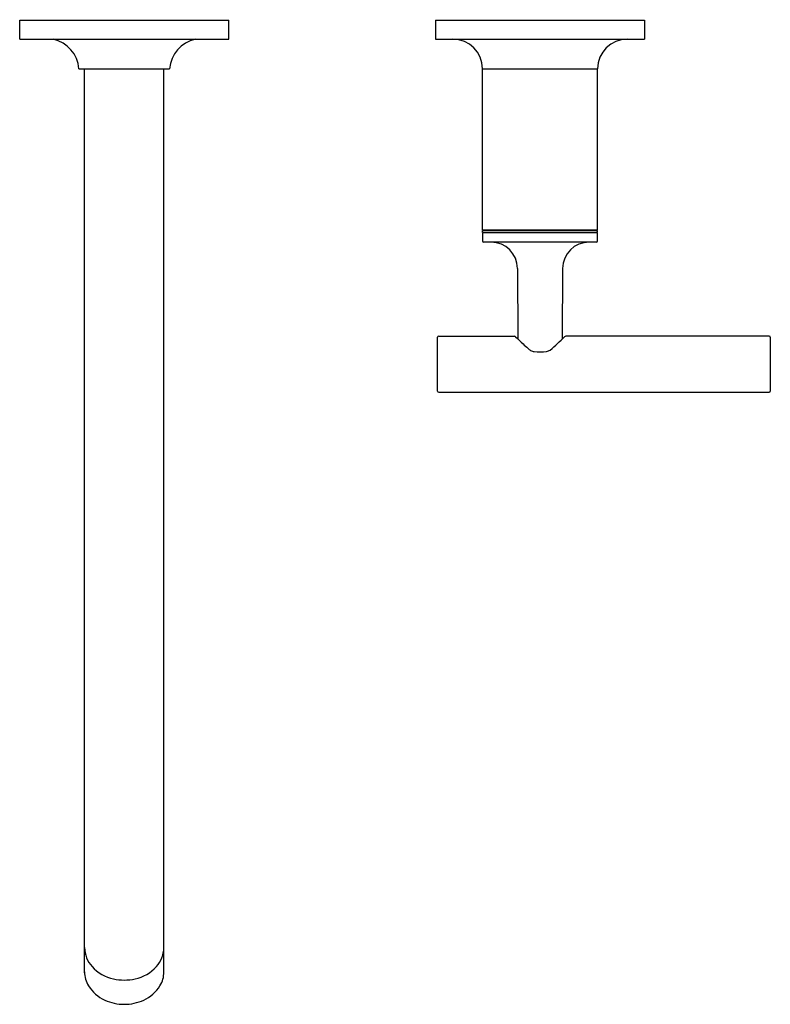
# Model space of a CAD drawing. Units: inches. Extents: x 3705.66 to 3712.77, y 102.88 to 112.19.
import ezdxf

# ---------------------------------------------------------------- set-up
doc = ezdxf.new("R2010")
doc.units = ezdxf.units.IN
doc.header["$LTSCALE"] = 0.64311
doc.header["$MEASUREMENT"] = 0
doc.layers.get('0').update_dxf_attribs({"color": 255, "linetype": 'CONTINUOUS'})
doc.layers.get('Defpoints').update_dxf_attribs({"linetype": 'CONTINUOUS'})
doc.styles.get("Standard").update_dxf_attribs({"font": 'txt', "width": 0.8})

msp = doc.modelspace()

# ---------------------------------------------------------------- linework, layer by layer
for p, q in [((3705.6621, 112.0055), (3705.6621, 112.1855)), ((3705.6621, 112.1855), (3707.6421, 112.1855)), ((3707.6421, 112.0055), (3707.6421, 112.1855)), ((3709.5991, 112.1855), (3711.5791, 112.1855)), ((3709.5991, 112.1855), (3709.5991, 112.0055)), ((3711.5791, 112.1855), (3711.5791, 112.0055)), ((3705.6621, 112.0055), (3707.6421, 112.0055)), ((3709.5991, 112.0055), (3711.5791, 112.0055)), ((3706.2221, 111.7255), (3707.0821, 111.7255)), ((3706.2771, 103.1739), (3706.2771, 111.7255)), ((3707.0271, 103.1739), (3707.0271, 111.7255)), ((3710.0441, 111.7255), (3711.1341, 111.7255)), ((3710.0441, 110.2035), (3710.0441, 111.7255)), ((3711.1341, 110.2035), (3711.1341, 111.7255)), ((3710.0441, 110.2035), (3711.1341, 110.2035)), ((3710.1091, 110.2035), (3710.1091, 110.1955)), ((3711.0691, 110.2035), (3711.0691, 110.1955)), ((3710.0441, 110.1955), (3711.1341, 110.1955)), ((3710.0441, 110.1755), (3710.0441, 110.1955)), ((3710.0441, 110.1755), (3711.1341, 110.1755)), ((3711.1341, 110.1755), (3711.1341, 110.1955)), ((3711.1235, 110.0855), (3710.0547, 110.0855)), ((3710.3756, 109.8366), (3710.3785, 109.1703)), ((3710.8025, 109.8366), (3710.7996, 109.1702)), ((3709.6191, 108.6755), (3709.6191, 109.1855)), ((3709.6291, 109.1955), (3710.3467, 109.1955)), ((3712.7591, 109.1955), (3710.8316, 109.1955)), ((3712.7691, 109.1855), (3712.7691, 108.6755)), ((3709.6291, 108.6655), (3712.7591, 108.6655))]:
    msp.add_line(p, q)
for centre, radius, start, end in [((3705.9155, 111.7048), 0.3073, 3.85917, 78.07725), ((3707.3887, 111.7048), 0.3073, 101.92275, 176.14083), ((3709.7641, 111.7255), 0.28, 0, 90), ((3711.4141, 111.7255), 0.28, 90, 180), ((3711.052, 110.1305), 1.0079, 178, 182), ((3710.0547, 110.1655), 0.01, 90, 179), ((3711.1235, 110.1655), 0.01, 1, 90), ((3710.1262, 110.1305), 1.0079, 358, 2), ((3710.0547, 110.0955), 0.01, 181, 270.00007), ((3710.1256, 109.8355), 0.25, 0.25, 90), ((3711.0525, 109.8355), 0.25, 90, 179.75), ((3711.1235, 110.0955), 0.01, 270, 359), ((3709.6291, 109.1855), 0.01, 90.00016, 180), ((3710.3467, 109.1807), 0.0148, 45.53373, 90.00016), ((3713.2344, 112.1228), 4.1077, 225.53373, 226.89816), ((3708.3624, 111.6882), 3.5043, 311.51911, 314.56179), ((3710.8316, 109.1805), 0.015, 90.01424, 133.19582), ((3712.7591, 109.1855), 0.01, 0, 90), ((3713.6058, 112.5196), 4.6512, 226.89816, 227.69387), ((3710.6258, 109.2453), 0.2238, 227.69387, 235.34506), ((3710.5495, 109.1745), 0.1243, 245.76587, 263.05965), ((3710.5885, 109.491), 0.4432, 263.00287, 277.83648), ((3710.6356, 109.1504), 0.0993, 277.70709, 300.0494), ((3709.6291, 108.6755), 0.01, 180, 270), ((3712.7591, 108.6755), 0.01, 270, 0), ((3706.5466, 103.4141), 0.2695, 180.52971, 222.31101), ((3706.7575, 103.4141), 0.2695, 317.68899, 359.47029), ((3706.6305, 103.4905), 0.383, 222.31101, 257.8125), ((3706.6736, 103.4905), 0.383, 282.1875, 317.68899), ((3706.5197, 103.178), 0.2427, 179.01429, 212.04594), ((3706.7844, 103.178), 0.2427, 327.95406, 0.98571), ((3706.6143, 103.2372), 0.3542, 212.04594, 245.51764), ((3706.6664, 103.6565), 0.5528, 257.8125, 268.51851), ((3706.6378, 103.6565), 0.5528, 271.48149, 282.1875), ((3706.6899, 103.2372), 0.3542, 294.48236, 327.95406), ((3706.6509, 103.3176), 0.4426, 245.51764, 270.15107), ((3706.6532, 103.3176), 0.4426, 269.84893, 294.48236)]:
    msp.add_arc(centre, radius, start, end)

# ---------------------------------------------------------------- texts
at = {"layer": 'Defpoints'}
for tag, p, s in [('TRADENAME', (3706.6529, 112.1877), 'PURIST'), ('MODELNUMBER', (3706.6529, 112.1894), 'K-78362BR-4ND'), ('PRODUCT', (3706.6529, 112.186), 'BATHROOM SINK FAUCET ')]:
    msp.add_attdef(tag, p, s, height=0.001, dxfattribs=at)

doc.saveas('drawing.dxf')
